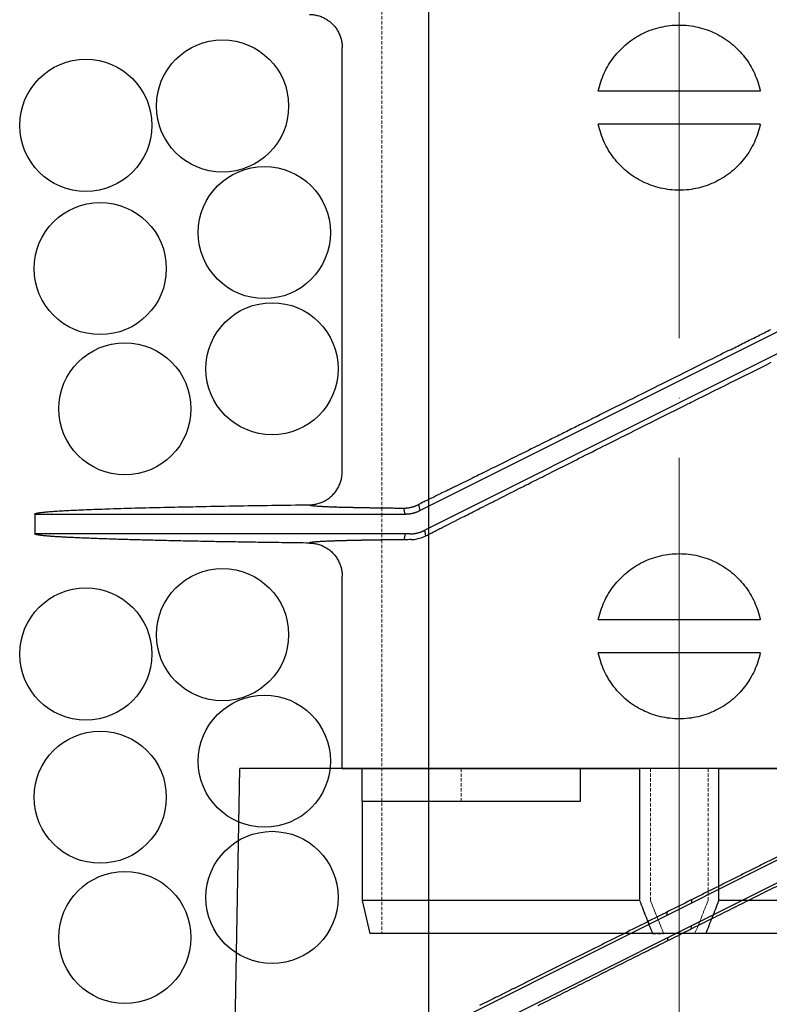
# Model space of a CAD drawing. Units: millimetres. Extents: x 48750 to 58794, y 11146 to 14968.
# Drawn here: x 54576 to 54690, y 12790 to 12939 of the extents above; entities that cross this region are included whole.
import ezdxf

# ---------------------------------------------------------------- set-up
doc = ezdxf.new("R2010")
doc.units = ezdxf.units.MM
for name, pattern in [('ACAD_ISO04W100', [30, 24, -3, 0, -3]), ('CENTER', [50.8, 31.75, -6.35, 6.35, -6.35]), ('DASHED', [0.75, 0.5, -0.25]), ('HIDDEN2', [0.1875, 0.125, -0.0625])]:
    doc.linetypes.add(name, pattern=pattern)
for name, color, linetype, lineweight in [('gaikei', 7, 'Continuous', 25), ('hasen', 2, 'HIDDEN2', 20), ('kijun', 1, 'ACAD_ISO04W100', 9), ('計画', 7, 'Continuous', 30)]:
    doc.layers.add(name, color=color, linetype=linetype, lineweight=lineweight)

# ---------------------------------------------------------------- blocks, each defined once
blk = doc.blocks.new('B')
at = {"layer": 'kijun', "linetype": 'CENTER'}
blk.add_line((0, 45), (0, -34.58), dxfattribs=at)
blk = doc.blocks.new('A')
at = {"layer": 'gaikei'}
for p, q in [((-67.2, 0), (-66.5, 40)), ((28.24, 40), (-66.5, 40)), ((38.52, 37.99), (-37.33, 0)), ((-30.55, 0), (39.25, 34.96)), ((1.85, 20.11), (1.84, 19.62)), ((-1.81, 17.79), (-1.82, 18.28)), ((0.37, 15), (-0.61, 15)), ((1.78, 16.2), (1.77, 15.7)), ((-1.74, 13.94), (-1.75, 14.43))]:
    blk.add_line(p, q, dxfattribs=at)
for points in [[(19.6, 29, -0.000029), (17.96, 28.18, -0.000028), (16.32, 27.36, -0.000027), (14.67, 26.53, -0.000026), (13.01, 25.7, -0.000025), (11.34, 24.86, -0.000024), (9.67, 24.03, -0.000047), (6.33, 22.35, -0.000046), (2.98, 20.68, -0.000045), (-0.37, 19, -0.000046), (-3.72, 17.33, -0.000049), (-7.05, 15.66, -0.000051), (-10.37, 14, -0.000027), (-12.03, 13.17, -0.000029), (-13.68, 12.35, -0.000031), (-15.32, 11.53, -0.000032), (-16.95, 10.72, -0.000034), (-18.57, 9.91, -0.000035), (-20.18, 9.11, -0.000038), (-21.79, 8.31, -0.00004), (-23.39, 7.51, -0.000043), (-24.97, 6.72, -0.000046), (-26.53, 5.94, -0.000049), (-28.08, 5.17, -0.000052), (-29.62, 4.41), (-30.23, 4.1)], [(-21.35, 4.12), (-20.99, 4.3, -0.000028), (-19.53, 5.03, -0.000027), (-18.07, 5.76, -0.000026), (-16.61, 6.5, -0.000025), (-15.13, 7.24, -0.000024), (-13.65, 7.98, -0.000023), (-12.17, 8.72, -0.000022), (-10.69, 9.47, -0.000022), (-9.2, 10.21, -0.000022), (-7.71, 10.96, -0.000021), (-6.22, 11.7, -0.000021), (-4.73, 12.45, -0.000021), (-3.23, 13.2, -0.000041), (-0.24, 14.69, -0.000042), (2.75, 16.19, -0.000043), (5.73, 17.68, -0.000045), (8.7, 19.16, -0.000049), (11.65, 20.64, -0.000052), (14.59, 22.1, -0.000028), (16.05, 22.83, -0.00003), (17.5, 23.56, -0.000031), (18.95, 24.28, -0.000033)]]:
    blk.add_lwpolyline(points, format="xyb", dxfattribs=at)
at = {"layer": 'kijun'}
blk.add_line((0, 45), (0, -48.54), dxfattribs=at)
blk = doc.blocks.new('400')
at = {"layer": 'gaikei'}
for p, q in [((41101.38, -3724.54), (41101.38, -3660.33)), ((41152.38, -3666.93), (41140.13, -3666.93)), ((41164.63, -3666.93), (41152.38, -3666.93)), ((41152.38, -3671.93), (41140.13, -3671.93)), ((41164.63, -3671.93), (41152.38, -3671.93)), ((41152.38, -3710.76), (41190.9, -3691.46)), ((41191.62, -3694.46), (41152.38, -3714.11)), ((41113.14, -3730.4), (41152.38, -3710.76)), ((41152.38, -3714.11), (41113.86, -3733.4)), ((41145.53, -3718.35), (41145.7, -3718.26)), ((41112.92, -3729.5), (41113.14, -3730.4)), ((41054.88, -3730.93), (41054.89, -3730.91)), ((41054.88, -3730.93), (41054.88, -3733.93)), ((41100.37, -3729.85), (41100.3, -3729.85)), ((41110.9, -3730.93), (41110.69, -3730.04)), ((41054.89, -3733.96), (41054.88, -3733.93)), ((41110.9, -3733.93), (41110.69, -3734.82)), ((41114.04, -3734.22), (41113.86, -3733.4)), ((41100.5, -3735.01), (41100.43, -3735.01)), ((41101.38, -3769.43), (41101.38, -3740.33)), ((41152.38, -3746.93), (41140.13, -3746.93)), ((41164.63, -3746.93), (41152.38, -3746.93)), ((41152.38, -3751.93), (41140.13, -3751.93)), ((41164.63, -3751.93), (41152.38, -3751.93)), ((41101.38, -3769.43), (41146.38, -3769.43)), ((41104.38, -3774.43), (41104.38, -3769.43)), ((41137.38, -3769.43), (41137.38, -3774.43)), ((41146.38, -3769.43), (41146.38, -3789.43)), ((41158.38, -3769.43), (41203.38, -3769.43)), ((41158.38, -3789.43), (41158.38, -3769.43)), ((41137.38, -3774.43), (41104.38, -3774.43)), ((41104.38, -3774.43), (41104.38, -3789.43)), ((41146.38, -3789.43), (41104.38, -3789.43)), ((41104.38, -3789.43), (41105.58, -3794.43)), ((41200.38, -3789.43), (41158.38, -3789.43)), ((41148.35, -3794.43), (41105.58, -3794.43)), ((41156.41, -3794.43), (41148.35, -3794.43)), ((41199.18, -3794.43), (41156.41, -3794.43))]:
    blk.add_line(p, q, dxfattribs=at)
for points in [[(41096.44, -3655.32, -0.032592), (41097.09, -3655.37, -0.032111), (41097.72, -3655.51, -0.032511), (41098.33, -3655.72, -0.032318), (41098.91, -3656.01, -0.03197), (41099.44, -3656.37, -0.032094), (41099.92, -3656.79, -0.0333), (41100.36, -3657.29, -0.033136), (41100.72, -3657.85, -0.033546), (41101.01, -3658.45, -0.032176), (41101.22, -3659.06, -0.031748), (41101.34, -3659.69, -0.032124), (41101.38, -3660.33)], [(41140.13, -3666.93, -0.028661), (41140.5, -3665.55, -0.028293), (41141.02, -3664.22, -0.028512), (41141.68, -3662.96, -0.028634), (41142.49, -3661.79, -0.0284), (41143.42, -3660.72, -0.028423), (41144.46, -3659.76, -0.028407), (41145.61, -3658.92, -0.028416), (41146.85, -3658.22, -0.028724), (41148.16, -3657.66, -0.028674), (41149.54, -3657.26, -0.028403), (41150.95, -3657.01, -0.028789), (41152.38, -3656.93)], [(41152.38, -3656.93, -0.028742), (41153.8, -3657.01, -0.028359), (41155.22, -3657.26, -0.028629), (41156.59, -3657.66, -0.028757), (41157.9, -3658.22, -0.028448), (41159.14, -3658.92, -0.028441), (41160.29, -3659.76, -0.028438), (41161.34, -3660.72, -0.028414), (41162.27, -3661.79, -0.028648), (41163.08, -3662.96, -0.028509), (41163.74, -3664.23, -0.02829), (41164.26, -3665.55, -0.028659), (41164.63, -3666.93)], [(41152.38, -3681.93, -0.028743), (41150.95, -3681.85, -0.02836), (41149.54, -3681.6, -0.028629), (41148.17, -3681.2, -0.028757), (41146.85, -3680.64, -0.028448), (41145.61, -3679.94, -0.028441), (41144.46, -3679.11, -0.028438), (41143.42, -3678.15, -0.028415), (41142.49, -3677.07, -0.028648), (41141.68, -3675.9, -0.028509), (41141.02, -3674.64, -0.02829), (41140.5, -3673.31, -0.028659), (41140.13, -3671.93)], [(41164.63, -3671.93, -0.028658), (41164.26, -3673.31, -0.02829), (41163.74, -3674.64, -0.028509), (41163.08, -3675.9, -0.028631), (41162.27, -3677.07, -0.028397), (41161.34, -3678.15, -0.02842), (41160.3, -3679.11, -0.028405), (41159.15, -3679.94, -0.028414), (41157.91, -3680.64, -0.028722), (41156.6, -3681.2, -0.028682), (41155.22, -3681.6, -0.028411), (41153.81, -3681.85, -0.028796), (41152.38, -3681.93)], [(41159.96, -3706.15, 0.000027), (41160.97, -3705.65, 0.00003), (41161.97, -3705.14, 0.000034), (41162.97, -3704.64, 0.000032), (41163.89, -3704.18, 0.000029), (41164.81, -3703.72, 0.000027), (41165.72, -3703.26), (41165.97, -3703.13), (41166.22, -3703.01)], [(41168.88, -3701.67, 0.000037), (41170.26, -3700.98, 0.000046)], [(41145.7, -3718.26), (41146.01, -3718.11), (41146.32, -3717.95), (41146.62, -3717.8, -0.000027), (41147.4, -3717.41), (41148.17, -3717.03), (41148.94, -3716.64), (41149.54, -3716.34), (41150.14, -3716.04), (41150.74, -3715.74), (41151.13, -3715.54), (41151.52, -3715.35), (41151.91, -3715.15), (41152.12, -3715.05), (41152.33, -3714.94), (41152.54, -3714.84), (41152.93, -3714.64), (41153.32, -3714.45), (41153.7, -3714.26), (41153.94, -3714.14), (41154.17, -3714.02), (41154.41, -3713.91), (41154.89, -3713.66), (41155.38, -3713.42), (41155.87, -3713.18), (41156.35, -3712.93), (41156.83, -3712.69), (41157.32, -3712.45), (41157.79, -3712.21), (41158.27, -3711.98), (41158.75, -3711.74), (41159.21, -3711.51), (41159.67, -3711.28), (41160.13, -3711.05), (41160.71, -3710.76), (41161.3, -3710.47), (41161.88, -3710.18), (41162.2, -3710.02), (41162.52, -3709.86), (41162.84, -3709.7), (41163.14, -3709.55), (41163.44, -3709.4), (41163.74, -3709.25), (41164.36, -3708.94), (41164.96, -3708.64), (41165.57, -3708.34), (41166.31, -3707.97)], [(41167.76, -3707.25, -0.000039), (41168.7, -3706.78, -0.00004)], [(41159.96, -3706.15), (41159.65, -3706.3), (41159.34, -3706.46), (41159.04, -3706.61), (41158.6, -3706.83), (41158.17, -3707.05), (41157.74, -3707.26), (41157.4, -3707.43), (41157.06, -3707.6), (41156.72, -3707.77), (41156.12, -3708.07), (41155.52, -3708.37), (41154.92, -3708.67), (41154.32, -3708.97), (41153.72, -3709.27), (41153.11, -3709.58), (41152.47, -3709.9), (41151.83, -3710.22), (41151.19, -3710.54), (41150.68, -3710.79), (41150.18, -3711.05), (41149.67, -3711.3), (41149.16, -3711.55), (41148.66, -3711.8), (41148.16, -3712.05), (41147.66, -3712.3), (41147.17, -3712.54), (41146.68, -3712.79), (41146.22, -3713.02), (41145.76, -3713.25), (41145.3, -3713.48), (41144.72, -3713.77), (41144.13, -3714.06), (41143.54, -3714.35), (41143.22, -3714.51), (41142.9, -3714.67), (41142.59, -3714.83), (41142.28, -3714.98), (41141.98, -3715.13), (41141.68, -3715.28), (41141.07, -3715.59), (41140.46, -3715.89), (41139.85, -3716.2, -0.00003), (41139.08, -3716.58, -0.00003), (41138.32, -3716.96, -0.000031), (41137.55, -3717.34, -0.00004), (41136.58, -3717.82, -0.00004), (41135.6, -3718.31, -0.000041), (41134.64, -3718.79, -0.00004), (41133.73, -3719.24, -0.000043), (41132.82, -3719.69, -0.000046), (41131.93, -3720.13), (41131.56, -3720.31), (41131.2, -3720.49), (41130.83, -3720.67), (41130.41, -3720.88), (41129.99, -3721.09), (41129.56, -3721.3), (41129.17, -3721.5), (41128.79, -3721.69), (41128.4, -3721.88), (41128.06, -3722.05), (41127.71, -3722.22), (41127.37, -3722.39), (41126.84, -3722.65), (41126.3, -3722.92), (41125.77, -3723.18), (41125.17, -3723.48), (41124.58, -3723.77), (41123.99, -3724.06), (41123.41, -3724.35), (41122.83, -3724.63, -0.000049), (41122.26, -3724.92), (41122.04, -3725.02), (41121.82, -3725.13), (41121.61, -3725.24), (41121.43, -3725.32), (41121.25, -3725.41), (41121.08, -3725.5), (41120.77, -3725.65), (41120.47, -3725.8), (41120.17, -3725.95), (41119.65, -3726.2), (41119.14, -3726.45), (41118.63, -3726.7, -0.000073), (41117.99, -3727.02, -0.000074), (41117.35, -3727.33, -0.000075), (41116.73, -3727.64), (41116.48, -3727.75), (41116.24, -3727.87), (41116.01, -3727.99), (41115.67, -3728.15), (41115.34, -3728.31), (41115.02, -3728.47), (41114.66, -3728.65), (41114.3, -3728.82), (41113.95, -3728.99), (41113.78, -3729.08), (41113.6, -3729.16), (41113.43, -3729.25), (41113.26, -3729.33), (41113.09, -3729.42), (41112.92, -3729.5)], [(41096.44, -3729.54, 0.032619), (41097.09, -3729.49, 0.032125), (41097.72, -3729.36, 0.032513), (41098.33, -3729.14, 0.032314), (41098.91, -3728.85, 0.031969), (41099.44, -3728.49, 0.032093), (41099.92, -3728.07, 0.0333), (41100.36, -3727.57, 0.033135), (41100.72, -3727.01, 0.033545), (41101.01, -3726.41, 0.032175), (41101.22, -3725.8, 0.031746), (41101.34, -3725.18, 0.032122), (41101.38, -3724.54)], [(41110.69, -3730.04, 0.007229), (41110.83, -3730.04, 0.007229), (41110.98, -3730.03, 0.007229), (41111.12, -3730.02, 0.007229), (41111.26, -3730.01, 0.007229), (41111.41, -3729.99, 0.007229), (41111.55, -3729.96, 0.007229), (41111.69, -3729.93, 0.007229), (41111.83, -3729.9, 0.007229), (41111.97, -3729.86, 0.007229), (41112.11, -3729.82, 0.007229), (41112.25, -3729.78, 0.007229), (41112.39, -3729.73, 0.007229), (41112.52, -3729.68, 0.007229), (41112.65, -3729.62, 0.007229), (41112.79, -3729.56, 0.007229), (41112.92, -3729.5)], [(41054.89, -3730.91, -0.075846), (41054.91, -3730.89, -0.046681), (41054.94, -3730.87, -0.019816), (41054.98, -3730.86, -0.011781), (41055.04, -3730.84, -0.009275), (41055.09, -3730.82, -0.006392), (41055.15, -3730.81, -0.013953), (41055.35, -3730.77, -0.00913), (41055.55, -3730.73, -0.004515), (41055.76, -3730.71, -0.003244), (41056.07, -3730.67, -0.00277), (41056.38, -3730.64, -0.002277), (41056.7, -3730.61, -0.00244), (41057.12, -3730.57, -0.001862), (41057.54, -3730.54, -0.001289), (41057.97, -3730.51, -0.002472), (41059.14, -3730.44, -0.001878), (41060.31, -3730.37, -0.001283), (41061.48, -3730.32, -0.001217), (41063.06, -3730.25, -0.00098), (41064.65, -3730.19, -0.000744), (41066.24, -3730.14, -0.001526), (41070.59, -3730, -0.001145), (41074.95, -3729.9, -0.000763), (41079.31, -3729.81, -0.000701), (41085.02, -3729.7, -0.000603), (41090.73, -3729.61, -0.000505), (41096.44, -3729.54)], [(41096.44, -3729.54, 0.222962), (41096.46, -3729.56, 0.063224), (41096.51, -3729.58, 0.02621), (41096.59, -3729.61, 0.014016), (41096.7, -3729.63, 0.008673), (41096.84, -3729.65, 0.005885), (41097.02, -3729.67, 0.004254), (41097.22, -3729.69, 0.003219), (41097.46, -3729.71, 0.002523), (41097.73, -3729.73, 0.002032), (41098.02, -3729.75, 0.001673), (41098.35, -3729.77, 0.001403), (41098.71, -3729.79, 0.001194), (41099.1, -3729.8, 0.00103), (41099.52, -3729.82, 0.000898), (41099.96, -3729.84, 0.000791), (41100.44, -3729.85)], [(41096.44, -3729.54, 0.183526), (41096.46, -3729.56, 0.055515), (41096.51, -3729.59, 0.024246), (41096.59, -3729.61, 0.01333), (41096.7, -3729.63, 0.008386), (41096.84, -3729.65, 0.005753), (41097.01, -3729.67, 0.00419), (41097.21, -3729.69, 0.003189), (41097.44, -3729.71, 0.00251), (41097.7, -3729.73, 0.002028), (41097.98, -3729.75, 0.001674), (41098.3, -3729.76, 0.001407), (41098.64, -3729.78, 0.0012), (41099.02, -3729.8, 0.001036), (41099.42, -3729.82, 0.000905), (41099.85, -3729.83, 0.000798), (41100.3, -3729.85)], [(41100.37, -3729.85, 0.000588), (41100.84, -3729.87, 0.00053), (41101.33, -3729.88, 0.00048), (41101.85, -3729.89, 0.000438), (41102.39, -3729.91, 0.000401), (41102.95, -3729.92, 0.000369), (41103.54, -3729.93, 0.000341), (41104.15, -3729.95, 0.000317), (41104.79, -3729.96, 0.000295), (41105.45, -3729.97, 0.000275), (41106.13, -3729.98, 0.000258), (41106.84, -3729.99, 0.000243), (41107.57, -3730, 0.000229), (41108.31, -3730.01, 0.000216), (41109.08, -3730.02, 0.000205), (41109.88, -3730.03, 0.000195), (41110.69, -3730.04)], [(41110.9, -3730.93, 0.007402), (41111.05, -3730.93, 0.00739), (41111.19, -3730.92, 0.007375), (41111.33, -3730.91, 0.007358), (41111.48, -3730.9, 0.00734), (41111.62, -3730.88, 0.007319), (41111.76, -3730.86, 0.007296), (41111.9, -3730.83, 0.007272), (41112.04, -3730.8, 0.007245), (41112.18, -3730.77, 0.007218), (41112.32, -3730.73, 0.007188), (41112.46, -3730.68, 0.007158), (41112.6, -3730.63, 0.007126), (41112.74, -3730.58, 0.007093), (41112.87, -3730.53, 0.00706), (41113, -3730.47, 0.007025), (41113.14, -3730.4)], [(41096.44, -3735.32), (41095.97, -3735.32), (41095.5, -3735.31), (41095.03, -3735.31), (41094.56, -3735.3), (41094.1, -3735.3), (41093.63, -3735.29), (41093.17, -3735.28), (41092.71, -3735.28), (41092.25, -3735.27), (41091.8, -3735.26), (41091.35, -3735.26), (41090.9, -3735.25), (41090.45, -3735.25), (41090, -3735.24), (41089.56, -3735.23), (41089.12, -3735.23), (41088.68, -3735.22), (41088.24, -3735.21), (41087.8, -3735.21), (41087.37, -3735.2), (41086.94, -3735.19), (41086.51, -3735.19), (41086.09, -3735.18), (41085.66, -3735.17), (41085.24, -3735.16), (41084.82, -3735.16), (41084.4, -3735.15), (41083.99, -3735.14), (41083.58, -3735.14), (41083.17, -3735.13), (41082.76, -3735.12), (41082.36, -3735.12), (41081.95, -3735.11), (41081.55, -3735.1), (41081.16, -3735.09), (41080.76, -3735.09), (41080.37, -3735.08), (41079.98, -3735.07), (41079.59, -3735.06), (41079.21, -3735.06), (41078.83, -3735.05), (41078.44, -3735.04), (41078.07, -3735.03), (41077.7, -3735.03), (41077.32, -3735.02), (41076.96, -3735.01), (41076.59, -3735), (41076.22, -3734.99), (41075.87, -3734.99), (41075.51, -3734.98), (41075.15, -3734.97), (41074.8, -3734.96), (41074.45, -3734.95), (41074.1, -3734.95), (41073.76, -3734.94), (41073.42, -3734.93), (41073.07, -3734.92), (41072.74, -3734.91), (41072.41, -3734.9), (41072.08, -3734.9), (41071.75, -3734.89), (41071.43, -3734.88), (41071.1, -3734.87), (41070.79, -3734.86), (41070.47, -3734.85), (41070.16, -3734.85), (41069.85, -3734.84), (41069.54, -3734.83), (41069.24, -3734.82), (41068.94, -3734.81), (41068.64, -3734.8), (41068.34, -3734.79), (41068.06, -3734.79), (41067.77, -3734.78), (41067.48, -3734.77), (41067.2, -3734.76), (41066.92, -3734.75), (41066.64, -3734.74), (41066.37, -3734.73), (41066.1, -3734.72), (41065.83, -3734.71), (41065.57, -3734.71), (41065.31, -3734.7), (41065.05, -3734.69), (41064.8, -3734.68), (41064.54, -3734.67), (41064.29, -3734.66), (41064.05, -3734.65), (41063.81, -3734.64), (41063.56, -3734.63), (41063.33, -3734.62), (41063.1, -3734.61), (41062.86, -3734.6), (41062.64, -3734.59), (41062.42, -3734.59), (41062.19, -3734.58), (41061.98, -3734.57), (41061.76, -3734.56), (41061.55, -3734.55), (41061.35, -3734.54), (41061.14, -3734.53), (41060.94, -3734.52), (41060.74, -3734.51), (41060.55, -3734.5), (41060.35, -3734.49), (41060.16, -3734.48), (41059.98, -3734.47), (41059.79, -3734.46), (41059.62, -3734.45), (41059.44, -3734.44), (41059.27, -3734.43), (41059.1, -3734.42), (41058.93, -3734.41), (41058.77, -3734.4), (41058.61, -3734.39), (41058.45, -3734.38), (41058.3, -3734.37), (41058.15, -3734.37), (41058, -3734.36), (41057.86, -3734.35), (41057.72, -3734.34), (41057.58, -3734.33), (41057.45, -3734.32), (41057.32, -3734.31), (41057.19, -3734.3), (41057.07, -3734.29), (41056.95, -3734.28), (41056.83, -3734.27), (41056.72, -3734.26), (41056.61, -3734.25), (41056.5, -3734.24), (41056.39, -3734.23), (41056.3, -3734.22), (41056.2, -3734.21), (41056.1, -3734.2), (41056.02, -3734.19), (41055.93, -3734.18), (41055.84, -3734.17), (41055.77, -3734.16), (41055.69, -3734.15), (41055.62, -3734.14), (41055.55, -3734.13), (41055.48, -3734.12), (41055.42, -3734.11), (41055.36, -3734.1), (41055.31, -3734.09), (41055.25, -3734.08), (41055.2, -3734.07), (41055.16, -3734.06), (41055.11, -3734.05), (41055.08, -3734.04), (41055.04, -3734.03), (41055.01, -3734.02), (41054.98, -3734.01), (41054.96, -3734, -0.028869), (41054.93, -3733.99), (41054.92, -3733.98), (41054.9, -3733.97), (41054.89, -3733.96)], [(41111.61, -3733.93, 0.007398), (41111.75, -3733.93, 0.007386), (41111.9, -3733.92, 0.007372), (41112.04, -3733.91, 0.007355), (41112.19, -3733.9, 0.007337), (41112.33, -3733.88, 0.007317), (41112.47, -3733.86, 0.007295), (41112.61, -3733.83, 0.007271), (41112.76, -3733.8, 0.007245), (41112.9, -3733.76, 0.007218), (41113.04, -3733.72, 0.00719), (41113.18, -3733.68, 0.00716), (41113.32, -3733.63, 0.00713), (41113.45, -3733.58, 0.007098), (41113.59, -3733.52, 0.007065), (41113.72, -3733.46, 0.007032), (41113.86, -3733.4)], [(41100.43, -3735.01, 0.000781), (41099.96, -3735.03, 0.000886), (41099.52, -3735.04, 0.001013), (41099.11, -3735.06, 0.001172), (41098.72, -3735.08, 0.001372), (41098.37, -3735.09, 0.001631), (41098.04, -3735.11, 0.001973), (41097.75, -3735.13, 0.002436), (41097.48, -3735.15, 0.003089), (41097.25, -3735.17, 0.004046), (41097.04, -3735.19, 0.005534), (41096.87, -3735.21, 0.008024), (41096.72, -3735.23, 0.012654), (41096.6, -3735.25, 0.02273), (41096.52, -3735.28, 0.050947), (41096.47, -3735.3, 0.165393), (41096.44, -3735.32)], [(41099.83, -3735.03, 0.000854), (41099.43, -3735.05, 0.000971), (41099.05, -3735.06, 0.001114), (41098.69, -3735.08, 0.001292), (41098.36, -3735.1, 0.001518), (41098.06, -3735.11, 0.001812), (41097.78, -3735.13, 0.002201), (41097.53, -3735.15, 0.002734), (41097.3, -3735.17, 0.003488), (41097.1, -3735.18, 0.004608), (41096.93, -3735.2, 0.00637), (41096.78, -3735.22, 0.009374), (41096.66, -3735.24, 0.015103), (41096.57, -3735.26, 0.028041), (41096.5, -3735.28, 0.066231), (41096.46, -3735.3, 0.215086), (41096.44, -3735.32)], [(41096.44, -3735.32, -0.032617), (41097.09, -3735.37, -0.032123), (41097.72, -3735.51, -0.03251), (41098.33, -3735.72, -0.032314), (41098.91, -3736.01, -0.031969), (41099.44, -3736.37, -0.032093), (41099.92, -3736.79, -0.0333), (41100.36, -3737.29, -0.033135), (41100.72, -3737.85, -0.033545), (41101.01, -3738.45, -0.032175), (41101.22, -3739.06, -0.031746), (41101.34, -3739.69, -0.032122), (41101.38, -3740.33)], [(41111.81, -3734.81, 0.000213), (41110.84, -3734.82, 0.000226), (41109.89, -3734.83, 0.00024), (41108.98, -3734.84, 0.000255), (41108.09, -3734.85, 0.000273), (41107.23, -3734.86, 0.000292), (41106.4, -3734.88, 0.000315), (41105.6, -3734.89, 0.00034), (41104.83, -3734.9, 0.00037), (41104.09, -3734.92, 0.000404), (41103.38, -3734.93, 0.000443), (41102.71, -3734.95, 0.000489), (41102.07, -3734.96, 0.000543), (41101.46, -3734.98, 0.000608), (41100.88, -3735, 0.000686), (41100.34, -3735.01, 0.000782), (41099.83, -3735.03)], [(41110.69, -3734.82, 0.000191), (41109.89, -3734.83, 0.000201), (41109.11, -3734.84, 0.000212), (41108.35, -3734.85, 0.000224), (41107.62, -3734.86, 0.000237), (41106.9, -3734.87, 0.000252), (41106.2, -3734.88, 0.000269), (41105.53, -3734.89, 0.000287), (41104.88, -3734.9, 0.000308), (41104.25, -3734.91, 0.000331), (41103.64, -3734.93, 0.000357), (41103.06, -3734.94, 0.000388), (41102.5, -3734.95, 0.000422), (41101.96, -3734.97, 0.000462), (41101.45, -3734.98, 0.000508), (41100.96, -3734.99, 0.000562), (41100.5, -3735.01)], [(41111.81, -3734.81, 0.036987), (41112.52, -3734.74, 0.038156), (41113.27, -3734.55, 0.037997), (41114.04, -3734.22)], [(41140.13, -3746.93, -0.028661), (41140.5, -3745.55, -0.028293), (41141.02, -3744.22, -0.028512), (41141.68, -3742.96, -0.028634), (41142.49, -3741.79, -0.0284), (41143.42, -3740.72, -0.028423), (41144.46, -3739.76, -0.028407), (41145.61, -3738.92, -0.028416), (41146.85, -3738.22, -0.028724), (41148.16, -3737.66, -0.028674), (41149.54, -3737.26, -0.028403), (41150.95, -3737.01, -0.028789), (41152.38, -3736.93)], [(41152.38, -3736.93, -0.028742), (41153.8, -3737.01, -0.028359), (41155.22, -3737.26, -0.028629), (41156.59, -3737.66, -0.028757), (41157.9, -3738.22, -0.028448), (41159.14, -3738.92, -0.028441), (41160.29, -3739.76, -0.028438), (41161.34, -3740.72, -0.028414), (41162.27, -3741.79, -0.028648), (41163.08, -3742.96, -0.028509), (41163.74, -3744.23, -0.02829), (41164.26, -3745.55, -0.028659), (41164.63, -3746.93)], [(41152.38, -3761.93, -0.028743), (41150.95, -3761.85, -0.02836), (41149.54, -3761.6, -0.028629), (41148.17, -3761.2, -0.028757), (41146.85, -3760.64, -0.028448), (41145.61, -3759.94, -0.028441), (41144.46, -3759.11, -0.028438), (41143.42, -3758.15, -0.028415), (41142.49, -3757.07, -0.028648), (41141.68, -3755.9, -0.028509), (41141.02, -3754.64, -0.02829), (41140.5, -3753.31, -0.028659), (41140.13, -3751.93)], [(41164.63, -3751.93, -0.028658), (41164.26, -3753.31, -0.02829), (41163.74, -3754.64, -0.028509), (41163.08, -3755.9, -0.028631), (41162.27, -3757.07, -0.028397), (41161.34, -3758.15, -0.02842), (41160.3, -3759.11, -0.028405), (41159.15, -3759.94, -0.028414), (41157.91, -3760.64, -0.028722), (41156.6, -3761.2, -0.028682), (41155.22, -3761.6, -0.028411), (41153.81, -3761.85, -0.028796), (41152.38, -3761.93)]]:
    blk.add_lwpolyline(points, format="xyb", dxfattribs=at)
for points in [[(41114.04, -3734.22), (41114.27, -3734.11), (41114.49, -3733.99), (41114.72, -3733.88), (41114.95, -3733.76), (41115.19, -3733.64), (41115.43, -3733.52), (41115.62, -3733.42), (41115.81, -3733.32), (41116, -3733.23), (41116.17, -3733.14), (41116.34, -3733.05), (41116.52, -3732.96), (41116.81, -3732.81), (41117.1, -3732.67), (41117.39, -3732.52), (41117.73, -3732.35), (41118.07, -3732.18), (41118.41, -3732), (41118.88, -3731.77), (41119.35, -3731.53), (41119.82, -3731.29), (41120.07, -3731.16), (41120.32, -3731.04), (41120.57, -3730.91), (41120.74, -3730.82), (41120.92, -3730.73), (41121.09, -3730.64), (41121.5, -3730.44), (41121.91, -3730.23), (41122.32, -3730.02), (41122.69, -3729.83), (41123.07, -3729.64), (41123.45, -3729.45), (41123.78, -3729.29), (41124.11, -3729.12), (41124.44, -3728.95), (41124.82, -3728.76), (41125.2, -3728.57), (41125.58, -3728.37), (41126.01, -3728.16), (41126.44, -3727.94), (41126.87, -3727.73), (41127.32, -3727.5), (41127.77, -3727.27), (41128.23, -3727.04), (41128.38, -3726.96), (41128.54, -3726.88), (41128.7, -3726.8), (41128.84, -3726.73), (41128.98, -3726.66), (41129.12, -3726.59), (41129.53, -3726.39), (41129.93, -3726.18), (41130.33, -3725.98), (41130.66, -3725.81), (41131, -3725.64), (41131.33, -3725.48), (41131.62, -3725.33), (41131.91, -3725.19), (41132.2, -3725.04), (41132.72, -3724.78), (41133.24, -3724.52), (41133.76, -3724.25), (41134.28, -3723.99), (41134.8, -3723.73), (41135.32, -3723.47), (41135.82, -3723.22), (41136.32, -3722.97), (41136.82, -3722.72), (41137.26, -3722.5), (41137.71, -3722.27), (41138.15, -3722.05), (41138.69, -3721.78), (41139.23, -3721.51), (41139.77, -3721.24), (41139.98, -3721.13), (41140.18, -3721.03), (41140.39, -3720.92), (41140.87, -3720.68), (41141.34, -3720.45), (41141.82, -3720.21), (41142.42, -3719.91), (41143.01, -3719.61), (41143.61, -3719.31), (41144.14, -3719.04), (41144.66, -3718.78), (41145.19, -3718.52), (41145.3, -3718.46), (41145.42, -3718.4), (41145.53, -3718.35)], [(41054.88, -3730.93), (41054.88, -3730.93), (41054.88, -3730.93), (41054.89, -3730.93), (41054.9, -3730.93), (41054.91, -3730.93), (41054.92, -3730.93), (41054.94, -3730.93), (41054.95, -3730.93), (41054.97, -3730.93), (41055, -3730.93), (41055.02, -3730.93), (41055.05, -3730.93), (41055.07, -3730.93), (41055.1, -3730.93), (41055.13, -3730.93), (41055.17, -3730.93), (41055.2, -3730.93), (41055.24, -3730.93), (41055.28, -3730.93), (41055.32, -3730.93), (41055.37, -3730.93), (41055.41, -3730.93), (41055.46, -3730.93), (41055.5, -3730.93), (41055.55, -3730.93), (41055.61, -3730.93), (41055.66, -3730.93), (41055.71, -3730.93), (41055.77, -3730.93), (41055.83, -3730.93), (41055.88, -3730.93), (41055.95, -3730.93), (41056.01, -3730.93), (41056.07, -3730.93), (41056.13, -3730.93), (41056.2, -3730.93), (41056.27, -3730.93), (41056.33, -3730.93), (41056.4, -3730.93), (41056.48, -3730.93), (41056.55, -3730.93), (41056.62, -3730.93), (41056.69, -3730.93), (41056.77, -3730.93), (41056.85, -3730.93), (41056.92, -3730.93), (41057, -3730.93), (41057.08, -3730.93), (41057.16, -3730.93), (41057.24, -3730.93), (41057.32, -3730.93), (41057.41, -3730.93), (41057.49, -3730.93), (41057.57, -3730.93), (41057.65, -3730.93), (41057.74, -3730.93), (41057.83, -3730.93), (41057.96, -3730.93), (41058.11, -3730.93), (41058.25, -3730.93), (41058.39, -3730.93), (41058.54, -3730.93), (41058.7, -3730.93), (41058.99, -3730.93), (41059.33, -3730.93), (41059.69, -3730.93), (41060.04, -3730.93), (41060.38, -3730.93), (41060.73, -3730.93), (41061.09, -3730.93), (41061.47, -3730.93), (41061.88, -3730.93), (41062.39, -3730.93), (41062.94, -3730.93), (41063.51, -3730.93), (41064.08, -3730.93), (41064.65, -3730.93), (41065.22, -3730.93), (41065.76, -3730.93), (41066.29, -3730.93), (41066.85, -3730.93), (41067.42, -3730.93), (41067.99, -3730.93), (41068.55, -3730.93), (41069.03, -3730.93), (41069.49, -3730.93), (41069.97, -3730.93), (41070.47, -3730.93), (41070.98, -3730.93), (41071.46, -3730.93), (41071.85, -3730.93), (41072.22, -3730.93), (41072.59, -3730.93), (41072.95, -3730.93), (41073.33, -3730.93), (41073.74, -3730.93), (41074.28, -3730.93), (41074.87, -3730.93), (41075.51, -3730.93), (41076.29, -3730.93), (41077.09, -3730.93), (41077.91, -3730.93), (41078.63, -3730.93), (41079.3, -3730.93), (41079.91, -3730.93), (41080.31, -3730.93), (41080.69, -3730.93), (41081.08, -3730.93), (41081.57, -3730.93), (41082.08, -3730.93), (41082.61, -3730.93), (41083.13, -3730.93), (41083.65, -3730.93), (41084.17, -3730.93), (41084.69, -3730.93), (41085.22, -3730.93), (41085.75, -3730.93), (41086.28, -3730.93), (41086.8, -3730.93), (41087.28, -3730.93), (41087.64, -3730.93), (41087.98, -3730.93), (41088.29, -3730.93), (41088.55, -3730.93), (41088.81, -3730.93), (41089.09, -3730.93), (41089.47, -3730.93), (41089.88, -3730.93), (41090.29, -3730.93), (41090.69, -3730.93), (41091.09, -3730.93), (41091.5, -3730.93), (41091.95, -3730.93), (41092.42, -3730.93), (41092.91, -3730.93), (41093.5, -3730.93), (41094.11, -3730.93), (41094.73, -3730.93), (41095.3, -3730.93), (41095.83, -3730.93), (41096.3, -3730.93), (41096.61, -3730.93), (41096.91, -3730.93), (41097.22, -3730.93), (41097.64, -3730.93), (41098.1, -3730.93), (41098.55, -3730.93), (41098.98, -3730.93), (41099.41, -3730.93), (41099.89, -3730.93), (41100.59, -3730.93), (41101.36, -3730.93), (41102.12, -3730.93), (41102.67, -3730.93), (41103.15, -3730.93), (41103.57, -3730.93), (41103.84, -3730.93), (41104.1, -3730.93), (41104.39, -3730.93), (41104.84, -3730.93), (41105.35, -3730.93), (41105.85, -3730.93), (41106.29, -3730.93), (41106.73, -3730.93), (41107.2, -3730.93), (41107.82, -3730.93), (41108.47, -3730.93), (41109.06, -3730.93), (41109.4, -3730.93), (41109.69, -3730.93), (41109.98, -3730.93), (41110.28, -3730.93), (41110.59, -3730.93), (41110.9, -3730.93)], [(41111.61, -3733.93), (41111.38, -3733.93), (41111.14, -3733.93), (41110.91, -3733.93), (41110.69, -3733.93), (41110.46, -3733.93), (41110.21, -3733.93), (41109.83, -3733.93), (41109.42, -3733.93), (41109.02, -3733.93), (41108.72, -3733.93), (41108.43, -3733.93), (41108.15, -3733.93), (41107.82, -3733.93), (41107.44, -3733.93), (41107.02, -3733.93), (41106.43, -3733.93), (41105.83, -3733.93), (41105.33, -3733.93), (41105.1, -3733.93), (41104.9, -3733.93), (41104.68, -3733.93), (41104.26, -3733.93), (41103.77, -3733.93), (41103.28, -3733.93), (41102.87, -3733.93), (41102.49, -3733.93), (41102.11, -3733.93), (41101.71, -3733.93), (41101.3, -3733.93), (41100.91, -3733.93), (41100.65, -3733.93), (41100.41, -3733.93), (41100.19, -3733.93), (41100.04, -3733.93), (41099.89, -3733.93), (41099.72, -3733.93), (41099.38, -3733.93), (41098.94, -3733.93), (41098.43, -3733.93), (41097.52, -3733.93), (41096.54, -3733.93), (41095.59, -3733.93), (41094.93, -3733.93), (41094.36, -3733.93), (41093.9, -3733.93), (41093.66, -3733.93), (41093.44, -3733.93), (41093.21, -3733.93), (41092.9, -3733.93), (41092.54, -3733.93), (41092.13, -3733.93), (41091.43, -3733.93), (41090.66, -3733.93), (41089.88, -3733.93), (41089.15, -3733.93), (41088.44, -3733.93), (41087.71, -3733.93), (41086.87, -3733.93), (41085.99, -3733.93), (41085.12, -3733.93), (41084.27, -3733.93), (41083.43, -3733.93), (41082.61, -3733.93), (41081.78, -3733.93), (41080.95, -3733.93), (41080.13, -3733.93), (41079.33, -3733.93), (41078.54, -3733.93), (41077.75, -3733.93), (41076.96, -3733.93), (41076.17, -3733.93), (41075.39, -3733.93), (41074.63, -3733.93), (41073.89, -3733.93), (41073.15, -3733.93), (41072.4, -3733.93), (41071.65, -3733.93), (41070.92, -3733.93), (41070.2, -3733.93), (41069.5, -3733.93), (41068.83, -3733.93), (41068.2, -3733.93), (41067.61, -3733.93), (41067.02, -3733.93), (41066.45, -3733.93), (41065.89, -3733.93), (41065.33, -3733.93), (41064.78, -3733.93), (41064.23, -3733.93), (41063.7, -3733.93), (41063.17, -3733.93), (41062.67, -3733.93), (41062.19, -3733.93), (41061.76, -3733.93), (41061.35, -3733.93), (41060.96, -3733.93), (41060.58, -3733.93), (41060.2, -3733.93), (41059.84, -3733.93), (41059.49, -3733.93), (41059.14, -3733.93), (41058.8, -3733.93), (41058.47, -3733.93), (41058.16, -3733.93), (41057.88, -3733.93), (41057.7, -3733.93), (41057.54, -3733.93), (41057.39, -3733.93), (41057.23, -3733.93), (41057.08, -3733.93), (41056.92, -3733.93), (41056.78, -3733.93), (41056.63, -3733.93), (41056.49, -3733.93), (41056.36, -3733.93), (41056.23, -3733.93), (41056.1, -3733.93), (41055.98, -3733.93), (41055.86, -3733.93), (41055.75, -3733.93), (41055.65, -3733.93), (41055.55, -3733.93), (41055.46, -3733.93), (41055.37, -3733.93), (41055.29, -3733.93), (41055.21, -3733.93), (41055.15, -3733.93), (41055.08, -3733.93), (41055.03, -3733.93), (41054.98, -3733.93), (41054.95, -3733.93), (41054.92, -3733.93), (41054.9, -3733.93), (41054.89, -3733.93), (41054.89, -3733.93), (41054.89, -3733.93), (41054.88, -3733.93), (41054.88, -3733.93)], [(41135.96, -3789.43), (41134.26, -3789.43), (41132.59, -3789.43), (41130.94, -3789.43), (41129.33, -3789.43), (41127.75, -3789.43), (41126.2, -3789.43), (41124.7, -3789.43), (41123.23, -3789.43), (41121.8, -3789.43), (41120.42, -3789.43), (41119.08, -3789.43), (41117.8, -3789.43), (41116.56, -3789.43), (41115.37, -3789.43), (41114.24, -3789.43), (41113.16, -3789.43)], [(41146.38, -3789.43), (41146.5, -3789.74), (41146.62, -3790.06), (41146.75, -3790.37), (41146.87, -3790.68), (41146.99, -3791), (41147.11, -3791.31), (41147.24, -3791.62), (41147.36, -3791.93), (41147.48, -3792.25), (41147.61, -3792.56), (41147.73, -3792.87), (41147.85, -3793.18), (41147.98, -3793.5), (41148.1, -3793.81), (41148.23, -3794.12), (41148.35, -3794.43)], [(41156.41, -3794.43), (41156.53, -3794.12), (41156.66, -3793.81), (41156.78, -3793.5), (41156.91, -3793.18), (41157.03, -3792.87), (41157.15, -3792.56), (41157.27, -3792.25), (41157.4, -3791.93), (41157.52, -3791.62), (41157.64, -3791.31), (41157.77, -3791), (41157.89, -3790.68), (41158.01, -3790.37), (41158.13, -3790.06), (41158.26, -3789.74), (41158.38, -3789.43)]]:
    blk.add_lwpolyline(points, dxfattribs=at)
at = {"layer": 'hasen', "linetype": 'DASHED'}
for p, q in [((41107.38, -3654.86), (41107.38, -3730)), ((41107.38, -3730), (41107.38, -3730.93)), ((41107.38, -3730.93), (41107.38, -3733.93)), ((41107.38, -3733.93), (41107.38, -3734.86)), ((41107.38, -3734.86), (41107.38, -3794.43)), ((41119.38, -3774.43), (41119.38, -3769.43)), ((41146.38, -3769.43), (41148.02, -3769.43)), ((41148.02, -3769.43), (41152.38, -3769.43)), ((41148.02, -3789.43), (41148.02, -3769.43)), ((41152.38, -3769.43), (41156.74, -3769.43)), ((41158.38, -3769.43), (41156.74, -3769.43)), ((41156.74, -3789.43), (41156.74, -3769.43))]:
    blk.add_line(p, q, dxfattribs=at)
for points in [[(41148.02, -3789.43), (41148.14, -3789.74), (41148.27, -3790.06), (41148.39, -3790.37), (41148.52, -3790.68), (41148.64, -3791), (41148.77, -3791.31), (41148.89, -3791.62), (41149.02, -3791.93), (41149.14, -3792.25), (41149.27, -3792.56), (41149.39, -3792.87), (41149.52, -3793.18), (41149.64, -3793.49), (41149.77, -3793.81), (41149.89, -3794.12), (41150.02, -3794.43)], [(41154.74, -3794.43), (41154.86, -3794.12), (41154.99, -3793.81), (41155.12, -3793.5), (41155.24, -3793.18), (41155.37, -3792.87), (41155.49, -3792.56), (41155.62, -3792.25), (41155.74, -3791.94), (41155.87, -3791.62), (41155.99, -3791.31), (41156.12, -3791), (41156.24, -3790.68), (41156.36, -3790.37), (41156.49, -3790.06), (41156.61, -3789.75), (41156.74, -3789.43)]]:
    blk.add_lwpolyline(points, dxfattribs=at)
at = {"layer": 'kijun', "ltscale": 3}
blk.add_line((41152.38, -3794.43), (41152.38, -3364.43), dxfattribs=at)
at = {"layer": '計画', "linetype": 'DASHED'}
blk.add_line((41148.35, -3794.43), (41150.02, -3794.43), dxfattribs=at)

msp = doc.modelspace()

# ---------------------------------------------------------------- linework, layer by layer
at = {"layer": 'gaikei'}
msp.add_line((54638.14, 13201.06), (54638.2, 11282.85), dxfattribs=at)
for centre in [(54606.97, 12926.3), (54586.28, 12923.37), (54613.3, 12907.15), (54588.46, 12901.7), (54614.46, 12886.54), (54592.19, 12880.48), (54606.97, 12846.3), (54586.28, 12843.37), (54613.3, 12827.15), (54588.46, 12821.7), (54614.46, 12806.54), (54592.19, 12800.48)]:
    msp.add_circle(centre, 10, dxfattribs=at)

# ---------------------------------------------------------------- block references
for name, p in [('400', (13523.69, 16595.49)), ('A', (54676.07, 12786.06)), ('B', (54676.07, 12746.06))]:
    msp.add_blockref(name, p, dxfattribs=at)

doc.saveas('drawing.dxf')
